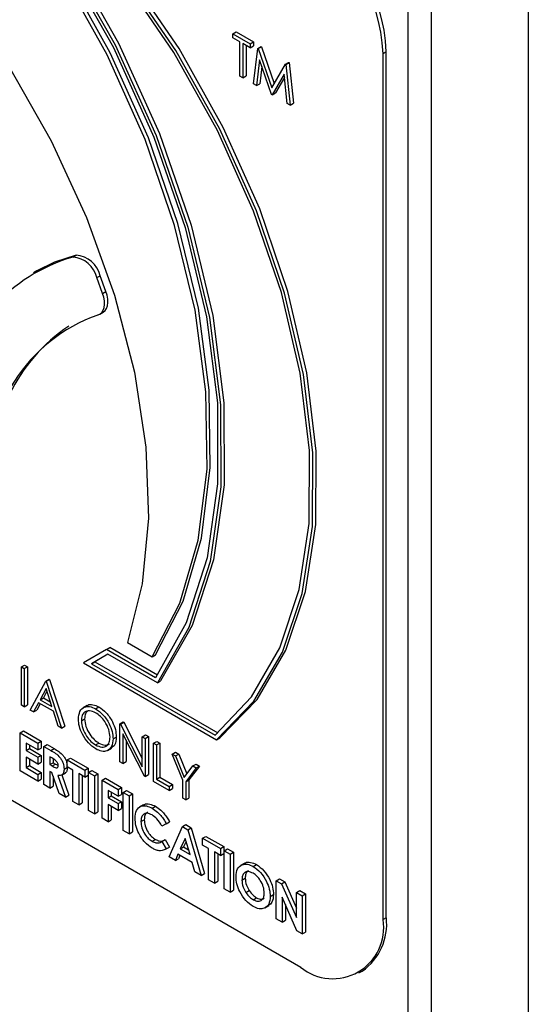
# Model space of a CAD drawing. Units: millimetres. Extents: x 5 to 415, y 5 to 292.
# Drawn here: x 344 to 345, y 208 to 211 of the extents above; entities that cross this region are included whole.
import ezdxf

# ---------------------------------------------------------------- set-up
doc = ezdxf.new("R2010")
doc.units = ezdxf.units.MM

msp = doc.modelspace()

# ---------------------------------------------------------------- linework, layer by layer
at = {"color": 7, "linetype": 'Continuous', "lineweight": 25}
for p, q in [((345.0968, 212.3417), (345.0968, 202.5761)), ((344.8352, 202.2862), (344.8352, 210.7136)), ((344.7716, 202.2495), (344.7716, 210.6769)), ((344.2975, 210.4643), (344.3064, 210.4695)), ((344.2975, 210.4538), (344.2975, 210.4643)), ((344.2975, 210.4643), (344.3443, 210.4373)), ((344.3064, 210.4695), (344.3532, 210.4424)), ((344.3169, 210.4426), (344.2975, 210.4538)), ((344.3169, 210.3502), (344.3169, 210.4426)), ((344.3443, 210.4268), (344.3249, 210.438)), ((344.3249, 210.438), (344.3249, 210.3456)), ((344.3443, 210.4373), (344.3532, 210.4424)), ((344.3443, 210.4373), (344.3443, 210.4268)), ((344.3532, 210.4424), (344.3532, 210.4319)), ((344.3338, 210.4328), (344.3338, 210.3508)), ((344.3443, 210.4268), (344.3532, 210.4319)), ((344.3534, 210.3291), (344.3652, 210.4252)), ((344.3652, 210.4252), (344.3741, 210.4304)), ((344.3652, 210.4252), (344.3663, 210.4246)), ((344.3663, 210.4246), (344.3753, 210.4297)), ((344.3663, 210.4246), (344.4031, 210.3189)), ((344.3741, 210.4304), (344.3753, 210.4297)), ((344.3753, 210.4297), (344.4098, 210.3305)), ((344.7128, 210.416), (344.7039, 210.4108)), ((344.7039, 208.0702), (344.7039, 210.4108)), ((344.7128, 208.0753), (344.7128, 210.416)), ((344.37, 210.3938), (344.3615, 210.3245)), ((344.4023, 210.3009), (344.37, 210.3938)), ((344.4398, 210.3822), (344.4487, 210.3873)), ((344.441, 210.3815), (344.4499, 210.3866)), ((344.4487, 210.3873), (344.4499, 210.3866)), ((344.4499, 210.3866), (344.4617, 210.2769)), ((344.3761, 210.3762), (344.3704, 210.3296)), ((344.4031, 210.3189), (344.4398, 210.3822)), ((344.4398, 210.3822), (344.441, 210.3815)), ((344.441, 210.3815), (344.4528, 210.2718)), ((344.3249, 210.3456), (344.3169, 210.3502)), ((344.3249, 210.3456), (344.3338, 210.3508)), ((344.3615, 210.3245), (344.3704, 210.3296)), ((344.4363, 210.3554), (344.4041, 210.2999)), ((344.4372, 210.3468), (344.413, 210.3051)), ((344.4448, 210.2764), (344.4363, 210.3554)), ((344.3615, 210.3245), (344.3534, 210.3291)), ((344.4041, 210.2999), (344.413, 210.3051)), ((344.4041, 210.2999), (344.4023, 210.3009)), ((344.4528, 210.2718), (344.4448, 210.2764)), ((344.4528, 210.2718), (344.4617, 210.2769)), ((343.8648, 209.8607), (343.8737, 209.8658)), ((343.7678, 209.8236), (343.7589, 209.8184)), ((343.9299, 209.8055), (343.9388, 209.8107)), ((343.9455, 209.7629), (343.9299, 209.8055)), ((343.9544, 209.768), (343.9388, 209.8107)), ((343.9455, 209.7629), (343.9544, 209.768)), ((343.9377, 209.7067), (343.9466, 209.7118)), ((342.922, 208.8417), (344.4812, 207.9416)), ((344.0128, 208.819), (344.0796, 208.7804)), ((343.9563, 208.8002), (343.8939, 208.7642)), ((343.96, 208.7878), (343.9154, 208.762)), ((343.96, 208.7878), (343.9243, 208.7672)), ((343.9563, 208.8002), (343.9652, 208.8053)), ((344.0885, 208.7238), (343.9563, 208.8002)), ((344.0936, 208.7106), (343.96, 208.7878)), ((344.0937, 208.7311), (343.9652, 208.8053)), ((343.8939, 208.7642), (344.2537, 208.5565)), ((343.9154, 208.762), (343.9243, 208.7672)), ((343.9154, 208.762), (344.2495, 208.5692)), ((343.9243, 208.7672), (344.2569, 208.5752)), ((344.0796, 208.7804), (344.0885, 208.7855)), ((343.7258, 208.7532), (343.7347, 208.7583)), ((343.7258, 208.7532), (343.7338, 208.7486)), ((343.7258, 208.6503), (343.7258, 208.7532)), ((343.7338, 208.7486), (343.7427, 208.7537)), ((343.7338, 208.7486), (343.7338, 208.6457)), ((343.7347, 208.7583), (343.7427, 208.7537)), ((343.7427, 208.7537), (343.7427, 208.6508)), ((343.7498, 208.6364), (343.7921, 208.7149)), ((343.7921, 208.7149), (343.801, 208.7201)), ((343.7921, 208.7149), (343.7932, 208.7143)), ((343.7932, 208.7143), (343.8021, 208.7194)), ((343.7932, 208.7143), (343.8343, 208.5876)), ((343.801, 208.7201), (343.8021, 208.7194)), ((343.8021, 208.7194), (343.8432, 208.5928)), ((344.0936, 208.7106), (344.1025, 208.7157)), ((343.7925, 208.6946), (343.7764, 208.6646)), ((343.7949, 208.6875), (343.7853, 208.6697)), ((343.8083, 208.6462), (343.7925, 208.6946)), ((343.7721, 208.6566), (343.7585, 208.6314)), ((343.7768, 208.6539), (343.7674, 208.6365)), ((343.8125, 208.6332), (343.7721, 208.6566)), ((343.7764, 208.6646), (343.7853, 208.6697)), ((343.7764, 208.6646), (343.8083, 208.6462)), ((343.7853, 208.6697), (343.8041, 208.6589)), ((343.7338, 208.6457), (343.7258, 208.6503)), ((343.7338, 208.6457), (343.7427, 208.6508)), ((343.7585, 208.6314), (343.7498, 208.6364)), ((343.7585, 208.6314), (343.7674, 208.6365)), ((343.8256, 208.5927), (343.8125, 208.6332)), ((343.9038, 208.6492), (343.8926, 208.6427)), ((343.9263, 208.6401), (343.9352, 208.6452)), ((343.888, 208.6077), (343.8969, 208.6128)), ((343.992, 208.5995), (344.0009, 208.6047)), ((343.9936, 208.5986), (344.0025, 208.6037)), ((344.0009, 208.6047), (344.0025, 208.6037)), ((344.0025, 208.6037), (344.0525, 208.5061)), ((343.7226, 208.575), (343.7315, 208.5801)), ((343.7226, 208.575), (343.7706, 208.5473)), ((343.7226, 208.4721), (343.7226, 208.575)), ((343.7315, 208.5801), (343.7795, 208.5524)), ((343.8343, 208.5876), (343.8256, 208.5927)), ((343.8343, 208.5876), (343.8432, 208.5928)), ((343.992, 208.4966), (343.992, 208.5995)), ((343.992, 208.5995), (343.9936, 208.5986)), ((343.9936, 208.5986), (344.0525, 208.4836)), ((343.7706, 208.5288), (343.7386, 208.5473)), ((343.7386, 208.5473), (343.7386, 208.5275)), ((343.7706, 208.5473), (343.7795, 208.5524)), ((343.7706, 208.5473), (343.7706, 208.5288)), ((343.7795, 208.5524), (343.7795, 208.534)), ((343.9267, 208.5423), (343.9356, 208.5474)), ((343.9737, 208.5587), (343.9826, 208.5638)), ((344.0587, 208.4581), (344, 208.5728)), ((344, 208.5728), (344, 208.492)), ((344.0089, 208.5554), (344.0089, 208.4972)), ((344.0525, 208.5646), (344.0614, 208.5697)), ((344.0525, 208.4836), (344.0525, 208.5646)), ((344.0525, 208.5646), (344.0605, 208.56)), ((344.0605, 208.56), (344.0694, 208.5651)), ((344.0605, 208.56), (344.0605, 208.4571)), ((344.0614, 208.5697), (344.0694, 208.5651)), ((344.0694, 208.5651), (344.0694, 208.4622)), ((344.0833, 208.5468), (344.0922, 208.5519)), ((344.0833, 208.5468), (344.0913, 208.5422)), ((344.0833, 208.4439), (344.0833, 208.5468)), ((344.0913, 208.5422), (344.1002, 208.5473)), ((344.0922, 208.5519), (344.1002, 208.5473)), ((344.1002, 208.5473), (344.1002, 208.455)), ((344.2537, 208.5565), (344.2626, 208.5616)), ((343.7386, 208.5275), (343.7475, 208.5326)), ((343.7386, 208.5275), (343.7706, 208.509)), ((343.7475, 208.5421), (343.7475, 208.5326)), ((343.7475, 208.5326), (343.7795, 208.5142)), ((343.7706, 208.5288), (343.7795, 208.534)), ((343.7866, 208.538), (343.7955, 208.5432)), ((343.7866, 208.538), (343.8052, 208.5273)), ((343.7866, 208.4352), (343.7866, 208.538)), ((343.7955, 208.5432), (343.8141, 208.5324)), ((343.8052, 208.5273), (343.8141, 208.5324)), ((343.9589, 208.5274), (343.97, 208.5339)), ((344.0913, 208.5422), (344.0913, 208.4498)), ((344.1336, 208.5178), (344.1425, 208.5229)), ((344.1425, 208.5229), (344.1517, 208.5176)), ((343.7706, 208.4906), (343.7386, 208.509)), ((343.7386, 208.509), (343.7386, 208.4813)), ((343.7475, 208.5039), (343.7475, 208.4865)), ((343.7706, 208.509), (343.7795, 208.5142)), ((343.7706, 208.509), (343.7706, 208.4906)), ((343.7706, 208.4906), (343.7795, 208.4957)), ((343.7795, 208.5142), (343.7795, 208.4957)), ((343.808, 208.5072), (343.8026, 208.5103)), ((343.8026, 208.5103), (343.8026, 208.4892)), ((343.8026, 208.4892), (343.8115, 208.4944)), ((343.8115, 208.5048), (343.8115, 208.4944)), ((343.8115, 208.4944), (343.8177, 208.4908)), ((343.8494, 208.5018), (343.8583, 208.5069)), ((343.8494, 208.5018), (343.8974, 208.4741)), ((343.8494, 208.4833), (343.8494, 208.5018)), ((343.8583, 208.5069), (343.9063, 208.4792)), ((344, 208.492), (343.992, 208.4966)), ((344, 208.492), (344.0089, 208.4972)), ((344.1336, 208.5178), (344.1428, 208.5125)), ((344.1622, 208.4473), (344.1336, 208.5178)), ((344.1428, 208.5125), (344.1517, 208.5176)), ((344.1428, 208.5125), (344.1662, 208.4548)), ((344.1517, 208.5176), (344.1733, 208.4642)), ((343.7706, 208.4444), (343.7226, 208.4721)), ((343.7386, 208.4813), (343.7475, 208.4865)), ((343.7386, 208.4813), (343.7706, 208.4629)), ((343.7475, 208.4865), (343.7795, 208.468)), ((343.7706, 208.4629), (343.7795, 208.468)), ((343.7795, 208.468), (343.7795, 208.4495)), ((343.8026, 208.4892), (343.8088, 208.4856)), ((343.808, 208.4676), (343.8026, 208.4708)), ((343.8026, 208.4708), (343.8026, 208.4259)), ((343.8276, 208.4115), (343.808, 208.4676)), ((343.8088, 208.4856), (343.8177, 208.4908)), ((343.8177, 208.4908), (343.8253, 208.4873)), ((343.8341, 208.4606), (343.8452, 208.4671)), ((343.8414, 208.4772), (343.8503, 208.4823)), ((343.8654, 208.4741), (343.8494, 208.4833)), ((343.8654, 208.3897), (343.8654, 208.4741)), ((343.8974, 208.4741), (343.9063, 208.4792)), ((343.8974, 208.4741), (343.8974, 208.4556)), ((343.9063, 208.4792), (343.9063, 208.4608)), ((343.9077, 208.4681), (343.9166, 208.4733)), ((343.9077, 208.4681), (343.9237, 208.4589)), ((343.9077, 208.3653), (343.9077, 208.4681)), ((343.9166, 208.4733), (343.9326, 208.4641)), ((344.1662, 208.4548), (344.1896, 208.4855)), ((344.1987, 208.4802), (344.1702, 208.4427)), ((344.2076, 208.4853), (344.1791, 208.4478)), ((344.1896, 208.4855), (344.1985, 208.4906)), ((344.1896, 208.4855), (344.1987, 208.4802)), ((344.1985, 208.4906), (344.2076, 208.4853)), ((344.1987, 208.4802), (344.2076, 208.4853)), ((343.7706, 208.4629), (343.7706, 208.4444)), ((343.7706, 208.4444), (343.7795, 208.4495)), ((343.8115, 208.4577), (343.8115, 208.4311)), ((343.8248, 208.46), (343.8454, 208.4012)), ((343.8351, 208.4612), (343.8543, 208.4063)), ((343.8974, 208.4556), (343.8814, 208.4648)), ((343.8814, 208.4648), (343.8814, 208.3804)), ((343.8903, 208.4597), (343.8903, 208.3856)), ((343.8974, 208.4556), (343.9063, 208.4608)), ((343.9237, 208.4589), (343.9326, 208.4641)), ((343.9237, 208.4589), (343.9237, 208.356)), ((343.9326, 208.4641), (343.9326, 208.3612)), ((343.9442, 208.447), (343.9531, 208.4522)), ((343.9442, 208.447), (343.9876, 208.422)), ((343.9442, 208.3442), (343.9442, 208.447)), ((343.9531, 208.4522), (343.9965, 208.4271)), ((344.0605, 208.4571), (344.0587, 208.4581)), ((344.0605, 208.4571), (344.0694, 208.4622)), ((344.1256, 208.4195), (344.0833, 208.4439)), ((344.0913, 208.4498), (344.1002, 208.455)), ((344.0913, 208.4498), (344.1256, 208.43)), ((344.1002, 208.455), (344.1345, 208.4352)), ((344.1622, 208.3984), (344.1622, 208.4473)), ((344.1702, 208.4427), (344.1791, 208.4478)), ((344.1702, 208.4427), (344.1702, 208.3938)), ((344.1791, 208.4478), (344.1791, 208.3989)), ((343.8026, 208.4259), (343.7866, 208.4352)), ((343.8026, 208.4259), (343.8115, 208.4311)), ((343.9876, 208.4035), (343.9602, 208.4193)), ((343.9602, 208.4193), (343.9602, 208.3996)), ((343.9691, 208.4142), (343.9691, 208.4047)), ((343.9876, 208.422), (343.9965, 208.4271)), ((343.9876, 208.422), (343.9876, 208.4035)), ((343.9965, 208.4271), (343.9965, 208.4087)), ((344.0013, 208.4141), (344.0102, 208.4192)), ((344.0013, 208.4141), (344.0173, 208.4048)), ((344.0013, 208.3112), (344.0013, 208.4141)), ((344.0102, 208.4192), (344.0262, 208.41)), ((344.1256, 208.43), (344.1345, 208.4352)), ((344.1256, 208.43), (344.1256, 208.4195)), ((344.1256, 208.4195), (344.1345, 208.4246)), ((344.1345, 208.4352), (344.1345, 208.4246)), ((343.8454, 208.4012), (343.8276, 208.4115)), ((343.8454, 208.4012), (343.8543, 208.4063)), ((343.8814, 208.3804), (343.8654, 208.3897)), ((343.9602, 208.3996), (343.9691, 208.4047)), ((343.9602, 208.3996), (343.9876, 208.3837)), ((343.9691, 208.4047), (343.9965, 208.3889)), ((343.9876, 208.4035), (343.9965, 208.4087)), ((343.9876, 208.3837), (343.9965, 208.3889)), ((343.9965, 208.3889), (343.9965, 208.3704)), ((344.0173, 208.4048), (344.0262, 208.41)), ((344.0173, 208.4048), (344.0173, 208.302)), ((344.0262, 208.41), (344.0262, 208.3071)), ((344.1702, 208.3938), (344.1622, 208.3984)), ((344.1702, 208.3938), (344.1791, 208.3989)), ((343.8814, 208.3804), (343.8903, 208.3856)), ((343.9237, 208.356), (343.9077, 208.3653)), ((343.9237, 208.356), (343.9326, 208.3612)), ((343.9876, 208.3653), (343.9602, 208.3811)), ((343.9602, 208.3811), (343.9602, 208.3349)), ((343.9691, 208.376), (343.9691, 208.3401)), ((343.9876, 208.3837), (343.9876, 208.3653)), ((343.9876, 208.3653), (343.9965, 208.3704)), ((344.0561, 208.3806), (344.045, 208.3742)), ((344.0798, 208.3714), (344.0887, 208.3765)), ((343.9602, 208.3349), (343.9442, 208.3442)), ((343.9602, 208.3349), (343.9691, 208.3401)), ((344.0493, 208.3351), (344.0582, 208.3403)), ((344.1178, 208.329), (344.1267, 208.3341)), ((344.0173, 208.302), (344.0013, 208.3112)), ((344.0173, 208.302), (344.0262, 208.3071)), ((344.1178, 208.329), (344.1061, 208.3228)), ((344.1253, 208.2396), (344.1613, 208.3217)), ((344.1613, 208.3217), (344.1702, 208.3269)), ((344.1613, 208.3217), (344.1761, 208.3132)), ((344.1702, 208.3269), (344.185, 208.3183)), ((344.1761, 208.3132), (344.185, 208.3183)), ((344.1761, 208.3132), (344.2121, 208.1895)), ((344.185, 208.3183), (344.221, 208.1947)), ((344.0795, 208.2819), (344.0884, 208.287)), ((344.1044, 208.2805), (344.1061, 208.2815)), ((344.1061, 208.2815), (344.115, 208.2866)), ((344.1061, 208.2815), (344.1175, 208.2611)), ((344.115, 208.2866), (344.1264, 208.2663)), ((344.1687, 208.2899), (344.1553, 208.2619)), ((344.1712, 208.2816), (344.1642, 208.267)), ((344.182, 208.2465), (344.1687, 208.2899)), ((344.2161, 208.2901), (344.225, 208.2953)), ((344.2161, 208.2901), (344.264, 208.2624)), ((344.2161, 208.2716), (344.2161, 208.2901)), ((344.225, 208.2953), (344.273, 208.2676)), ((344.1175, 208.2611), (344.1264, 208.2663)), ((344.1553, 208.2619), (344.1642, 208.267)), ((344.1553, 208.2619), (344.182, 208.2465)), ((344.1642, 208.267), (344.1782, 208.259)), ((344.2321, 208.2624), (344.2161, 208.2716)), ((344.2321, 208.178), (344.2321, 208.2624)), ((344.264, 208.2624), (344.273, 208.2676)), ((344.264, 208.2624), (344.264, 208.2439)), ((344.273, 208.2676), (344.273, 208.2491)), ((344.2743, 208.2565), (344.2832, 208.2616)), ((344.2743, 208.2565), (344.2903, 208.2472)), ((344.2743, 208.1536), (344.2743, 208.2565)), ((344.2832, 208.2616), (344.2992, 208.2524)), ((344.1423, 208.2298), (344.1253, 208.2396)), ((344.1492, 208.2469), (344.1423, 208.2298)), ((344.1423, 208.2298), (344.1512, 208.2349)), ((344.1881, 208.2245), (344.1492, 208.2469)), ((344.1548, 208.2437), (344.1512, 208.2349)), ((344.264, 208.2439), (344.2481, 208.2532)), ((344.2481, 208.2532), (344.2481, 208.1688)), ((344.257, 208.248), (344.257, 208.1739)), ((344.264, 208.2439), (344.273, 208.2491)), ((344.2903, 208.2472), (344.2992, 208.2524)), ((344.2903, 208.2472), (344.2903, 208.1444)), ((344.2992, 208.2524), (344.2992, 208.1495)), ((344.195, 208.1994), (344.1881, 208.2245)), ((344.3298, 208.2228), (344.3187, 208.2164)), ((344.3527, 208.2138), (344.3617, 208.219)), ((344.2121, 208.1895), (344.195, 208.1994)), ((344.2121, 208.1895), (344.221, 208.1947)), ((344.2481, 208.1688), (344.2321, 208.178)), ((344.3223, 208.1771), (344.3312, 208.1823)), ((344.4148, 208.1754), (344.4237, 208.1805)), ((344.4148, 208.1754), (344.4292, 208.1671)), ((344.4148, 208.0725), (344.4148, 208.1754)), ((344.4237, 208.1805), (344.4381, 208.1722)), ((344.2481, 208.1688), (344.257, 208.1739)), ((344.2903, 208.1444), (344.2743, 208.1536)), ((344.2903, 208.1444), (344.2992, 208.1495)), ((344.3333, 208.1433), (344.3422, 208.1485)), ((344.4292, 208.1671), (344.4381, 208.1722)), ((344.4292, 208.1671), (344.4696, 208.076)), ((344.4381, 208.1722), (344.4696, 208.1012)), ((344.4696, 208.1437), (344.4786, 208.1489)), ((344.4786, 208.1489), (344.4945, 208.1396)), ((344.3528, 208.1241), (344.3617, 208.1293)), ((344.3988, 208.1329), (344.4077, 208.138)), ((344.4711, 208.04), (344.4308, 208.1308)), ((344.4308, 208.1308), (344.4308, 208.0633)), ((344.4696, 208.076), (344.4696, 208.1437)), ((344.4696, 208.1437), (344.4856, 208.1345)), ((344.4856, 208.1345), (344.4945, 208.1396)), ((344.4856, 208.1345), (344.4856, 208.0316)), ((344.4945, 208.1396), (344.4945, 208.0367)), ((344.3841, 208.1017), (344.3953, 208.1081)), ((344.4397, 208.1107), (344.4397, 208.0684)), ((344.4308, 208.0633), (344.4148, 208.0725)), ((344.4308, 208.0633), (344.4397, 208.0684)), ((344.7128, 208.0753), (344.7039, 208.0702)), ((344.4856, 208.0316), (344.4711, 208.04)), ((344.4856, 208.0316), (344.4945, 208.0367)), ((344.6387, 207.926), (344.6476, 207.9311))]:
    msp.add_line(p, q, dxfattribs=at)
at = {"color": 7, "linetype": 'Continuous', "lineweight": 25, "flags": 128}
for points in [[(344.2626, 208.5616), (344.3632, 208.6655), (344.441, 208.7985), (344.4944, 208.9572), (344.5219, 209.1381), (344.523, 209.3367), (344.4977, 209.5485), (344.4464, 209.7684), (344.3705, 209.9913), (344.2718, 210.2117), (344.1525, 210.4246), (344.0155, 210.625), (343.864, 210.8079), (343.7016, 210.9693)], [(344.2537, 208.5565), (344.3543, 208.6604), (344.4321, 208.7933), (344.4855, 208.9521), (344.513, 209.1329), (344.5141, 209.3316), (344.4888, 209.5434), (344.4375, 209.7633), (344.3616, 209.9861), (344.2629, 210.2066), (344.1436, 210.4195), (344.0065, 210.6198), (343.8551, 210.8028), (343.6927, 210.9641)], [(344.2495, 208.5692), (344.3485, 208.6726), (344.4251, 208.8046), (344.4774, 208.9621), (344.5043, 209.1412), (344.5051, 209.3379), (344.4798, 209.5475), (344.429, 209.765), (344.3539, 209.9854), (344.2562, 210.2035), (344.1383, 210.4141), (344.0029, 210.6124), (343.8532, 210.7936), (343.6927, 210.9534)], [(343.6927, 210.8917), (343.8459, 210.6701), (343.9795, 210.4343), (344.0906, 210.1897), (344.1764, 209.9422), (344.2349, 209.6976), (344.2647, 209.4617), (344.2652, 209.24), (344.2362, 209.0379), (344.1786, 208.86), (344.0936, 208.7106)], [(343.7016, 210.8969), (343.8548, 210.6753), (343.9885, 210.4394), (344.0995, 210.1948), (344.1853, 209.9473), (344.2438, 209.7027), (344.2736, 209.4668), (344.2741, 209.2452), (344.2451, 209.043), (344.1875, 208.8651), (344.1025, 208.7157)], [(343.6927, 210.8795), (343.8434, 210.6603), (343.975, 210.4272), (344.0842, 210.1856), (344.1686, 209.9413), (344.2263, 209.6998), (344.2558, 209.4669), (344.2564, 209.248), (344.2282, 209.0481), (344.1718, 208.872), (344.0885, 208.7238)], [(344.0796, 208.7804), (344.1544, 208.9256), (344.2042, 209.0959), (344.2279, 209.2876), (344.225, 209.4964), (344.1956, 209.7178), (344.1403, 209.9468), (344.0604, 210.1784), (343.9575, 210.4076), (343.8341, 210.6292), (343.6927, 210.8383)], [(344.0885, 208.7855), (344.1633, 208.9307), (344.2131, 209.1011), (344.2368, 209.2927), (344.2339, 209.5016), (344.2045, 209.7229), (344.1492, 209.9519), (344.0693, 210.1836), (343.9664, 210.4127), (343.843, 210.6343), (343.7016, 210.8435)], [(343.6927, 210.3754), (343.8066, 210.1753), (343.9024, 209.9681), (343.9779, 209.758), (344.0316, 209.5496), (344.0624, 209.3473), (344.0695, 209.1554), (344.0529, 208.978), (344.0128, 208.819)], [(343.8737, 209.8658), (343.8157, 209.847), (343.7678, 209.8236)], [(343.9323, 209.7045), (343.9383, 209.707), (343.9433, 209.7113), (343.9471, 209.7173), (343.9496, 209.7246), (343.9507, 209.7331), (343.9504, 209.7425), (343.9486, 209.7526), (343.9455, 209.7629)], [(343.9466, 209.7118), (343.9472, 209.7122), (343.9522, 209.7165), (343.956, 209.7224), (343.9585, 209.7297), (343.9596, 209.7383), (343.9593, 209.7477), (343.9575, 209.7577), (343.9544, 209.768)]]:
    msp.add_lwpolyline(points, dxfattribs=at)
at = {"color": 7, "linetype": 'Continuous', "lineweight": 25}
for centre, radius, start, end in [((344.2203, 210.3888), 0.4841, 2.6054, 57.3946), ((344.2292, 210.394), 0.4841, 2.6054, 57.3946), ((343.9911, 209.4206), 0.4579, 106.0128, 170.2846), ((343.8604, 209.7895), 0.0713, 12.95, 86.483), ((343.8693, 209.7947), 0.0713, 12.95, 86.483), ((344.0819, 209.2844), 0.4459, 109.6093, 184.8748), ((344.1176, 209.2826), 0.4721, 123.9428, 183.7636), ((344.5681, 208.0482), 0.1376, 230.7944, 9.2163), ((344.5585, 208.0583), 0.1553, 305.0151, 6.2994)]:
    msp.add_arc(centre, radius, start, end, dxfattribs=at)
for points, knots in [([(343.88, 208.6123), (343.8808, 208.6197), (343.8825, 208.6346), (343.8947, 208.6457), (343.9101, 208.6476), (343.9209, 208.6426), (343.9263, 208.6401)], [0, 0, 0, 0, 0.279717, 0.559336, 0.779696, 1, 1, 1, 1]), ([(343.9267, 208.6293), (343.921, 208.6317), (343.9098, 208.6365), (343.8969, 208.6325), (343.8892, 208.6224), (343.8884, 208.6126), (343.888, 208.6077)], [0, 0, 0, 0, 0.2796648, 0.5593868, 0.7796716, 1, 1, 1, 1]), ([(343.9043, 208.6339), (343.9023, 208.6317), (343.8978, 208.6268), (343.8972, 208.6178), (343.8969, 208.6128)], [0, 0, 0, 0, 0.439255, 1, 1, 1, 1]), ([(343.9032, 208.6477), (343.9039, 208.6485), (343.9077, 208.6526), (343.9193, 208.6523), (343.9299, 208.6476), (343.9352, 208.6452)], [0, 0, 0, 0, 0.103074, 0.551594, 1, 1, 1, 1]), ([(343.9263, 208.6401), (343.9333, 208.6352), (343.9472, 208.6255), (343.9628, 208.6018), (343.9723, 208.5785), (343.9732, 208.5653), (343.9737, 208.5587)], [0, 0, 0, 0, 0.27978, 0.559382, 0.77956, 1, 1, 1, 1]), ([(343.9657, 208.5633), (343.965, 208.5702), (343.9636, 208.5841), (343.9528, 208.6045), (343.94, 208.6201), (343.9311, 208.6262), (343.9267, 208.6293)], [0, 0, 0, 0, 0.279469, 0.558876, 0.77955, 1, 1, 1, 1]), ([(343.9352, 208.6452), (343.9422, 208.6404), (343.9561, 208.6306), (343.9717, 208.607), (343.9812, 208.5836), (343.9821, 208.5704), (343.9826, 208.5638)], [0, 0, 0, 0, 0.27978, 0.559382, 0.77956, 1, 1, 1, 1]), ([(343.927, 208.5315), (343.9201, 208.5364), (343.9063, 208.5461), (343.8909, 208.5695), (343.8815, 208.5927), (343.8805, 208.6057), (343.88, 208.6123)], [0, 0, 0, 0, 0.279663, 0.559359, 0.779635, 1, 1, 1, 1]), ([(343.888, 208.6077), (343.8887, 208.6008), (343.8901, 208.587), (343.9008, 208.5669), (343.9135, 208.5511), (343.9223, 208.5452), (343.9267, 208.5423)], [0, 0, 0, 0, 0.279448, 0.559069, 0.779492, 1, 1, 1, 1]), ([(343.8969, 208.6128), (343.8976, 208.606), (343.899, 208.5922), (343.9097, 208.572), (343.9224, 208.5563), (343.9312, 208.5504), (343.9356, 208.5474)], [0, 0, 0, 0, 0.279448, 0.559069, 0.779492, 1, 1, 1, 1]), ([(343.9267, 208.5423), (343.9323, 208.5397), (343.9436, 208.5347), (343.9567, 208.5384), (343.9645, 208.5486), (343.9653, 208.5584), (343.9657, 208.5633)], [0, 0, 0, 0, 0.279807, 0.55939, 0.779651, 1, 1, 1, 1]), ([(343.9737, 208.5587), (343.9729, 208.5512), (343.9713, 208.5361), (343.9586, 208.5257), (343.9433, 208.5237), (343.9324, 208.5289), (343.927, 208.5315)], [0, 0, 0, 0, 0.279648, 0.559326, 0.779597, 1, 1, 1, 1]), ([(343.9356, 208.5474), (343.9413, 208.5447), (343.952, 208.5397), (343.9601, 208.5432), (343.9638, 208.5448)], [0, 0, 0, 0, 0.538404, 1, 1, 1, 1]), ([(343.9826, 208.5638), (343.982, 208.5561), (343.9808, 208.5421), (343.9722, 208.5365), (343.9683, 208.534)], [0, 0, 0, 0, 0.556161, 1, 1, 1, 1]), ([(343.8052, 208.5273), (343.814, 208.5223), (343.8251, 208.5161), (343.8351, 208.5011), (343.8402, 208.4902), (343.8409, 208.4824), (343.8414, 208.4772)], [0, 0, 0, 0, 0.49899, 0.624644, 0.750359, 1, 1, 1, 1]), ([(343.8141, 208.5324), (343.823, 208.5274), (343.834, 208.5212), (343.844, 208.5062), (343.8484, 208.4971), (343.849, 208.4909), (343.8494, 208.4874)], [0, 0, 0, 0, 0.542903, 0.679614, 0.816393, 1, 1, 1, 1]), ([(343.8254, 208.4866), (343.8253, 208.4878), (343.8252, 208.49), (343.8237, 208.4937), (343.8216, 208.497), (343.8165, 208.5026), (343.8118, 208.5051), (343.808, 208.5072)], [0, 0, 0, 0, 0.124975, 0.249852, 0.374854, 0.500063, 1, 1, 1, 1]), ([(343.8088, 208.4856), (343.8124, 208.4836), (343.817, 208.481), (343.8221, 208.4804), (343.8241, 208.4813), (343.8253, 208.4836), (343.8254, 208.4856), (343.8254, 208.4866)], [0, 0, 0, 0, 0.500192, 0.625252, 0.749972, 0.874906, 1, 1, 1, 1]), ([(343.8414, 208.4772), (343.8412, 208.474), (343.8408, 208.4676), (343.8358, 208.4597), (343.829, 208.4599), (343.8248, 208.46)], [0, 0, 0, 0, 0.281006, 0.561263, 1, 1, 1, 1]), ([(343.8503, 208.4823), (343.8501, 208.4792), (343.8496, 208.4731), (343.8471, 208.4672), (343.8443, 208.4669), (343.8439, 208.4668)], [0, 0, 0, 0, 0.465865, 0.930487, 1, 1, 1, 1]), ([(344.0333, 208.3443), (344.034, 208.3519), (344.0354, 208.367), (344.0481, 208.3775), (344.0636, 208.3789), (344.0744, 208.3739), (344.0798, 208.3714)], [0, 0, 0, 0, 0.279804, 0.559046, 0.779554, 1, 1, 1, 1]), ([(344.0557, 208.3789), (344.0567, 208.3799), (344.0608, 208.3842), (344.0728, 208.3837), (344.0834, 208.3789), (344.0887, 208.3765)], [0, 0, 0, 0, 0.134013, 0.567067, 1, 1, 1, 1]), ([(344.0798, 208.3714), (344.0847, 208.3681), (344.0928, 208.3626), (344.1032, 208.3514), (344.1113, 208.3408), (344.1157, 208.3329), (344.1178, 208.329)], [0, 0, 0, 0, 0.33944, 0.559683, 0.779853, 1, 1, 1, 1]), ([(344.0887, 208.3765), (344.0936, 208.3732), (344.1017, 208.3678), (344.1121, 208.3565), (344.1202, 208.3459), (344.1246, 208.338), (344.1267, 208.3341)], [0, 0, 0, 0, 0.33944, 0.559683, 0.779853, 1, 1, 1, 1]), ([(344.0796, 208.2634), (344.0726, 208.2682), (344.0587, 208.2778), (344.0431, 208.3015), (344.0345, 208.3248), (344.0337, 208.3378), (344.0333, 208.3443)], [0, 0, 0, 0, 0.279827, 0.55913, 0.779382, 1, 1, 1, 1]), ([(344.0792, 208.3533), (344.0747, 208.3553), (344.0657, 208.3593), (344.0559, 208.3552), (344.0501, 208.3469), (344.0496, 208.3391), (344.0493, 208.3351)], [0, 0, 0, 0, 0.2795439, 0.5591439, 0.779445, 1, 1, 1, 1]), ([(344.0493, 208.3351), (344.0497, 208.3296), (344.0506, 208.3187), (344.0585, 208.302), (344.0688, 208.2891), (344.0759, 208.2843), (344.0795, 208.2819)], [0, 0, 0, 0, 0.280092, 0.559256, 0.779513, 1, 1, 1, 1]), ([(344.0675, 208.36), (344.0666, 208.3597), (344.0628, 208.3587), (344.0592, 208.3517), (344.0585, 208.3441), (344.0582, 208.3403)], [0, 0, 0, 0, 0.1423464, 0.5709262, 1, 1, 1, 1]), ([(344.0582, 208.3403), (344.0586, 208.3348), (344.0595, 208.3238), (344.0674, 208.3071), (344.0777, 208.2943), (344.0848, 208.2895), (344.0884, 208.287)], [0, 0, 0, 0, 0.280092, 0.559256, 0.779513, 1, 1, 1, 1]), ([(344.1061, 208.3228), (344.1018, 208.3299), (344.0941, 208.3427), (344.0838, 208.35), (344.0792, 208.3533)], [0, 0, 0, 0, 0.560019, 1, 1, 1, 1]), ([(344.0795, 208.2819), (344.083, 208.2802), (344.0887, 208.2774), (344.0959, 208.2773), (344.1013, 208.2788), (344.1045, 208.2806), (344.1061, 208.2815)], [0, 0, 0, 0, 0.33944, 0.559413, 0.779643, 1, 1, 1, 1]), ([(344.0884, 208.287), (344.0919, 208.2853), (344.0976, 208.2825), (344.1048, 208.2824), (344.1102, 208.284), (344.1134, 208.2857), (344.115, 208.2866)], [0, 0, 0, 0, 0.33944, 0.559413, 0.779643, 1, 1, 1, 1]), ([(344.1175, 208.2611), (344.1139, 208.2594), (344.108, 208.2565), (344.0982, 208.256), (344.089, 208.2584), (344.0827, 208.2617), (344.0796, 208.2634)], [0, 0, 0, 0, 0.340049, 0.559938, 0.779916, 1, 1, 1, 1]), ([(344.3063, 208.1866), (344.3071, 208.1941), (344.3088, 208.2089), (344.3212, 208.2195), (344.3366, 208.2213), (344.3474, 208.2163), (344.3527, 208.2138)], [0, 0, 0, 0, 0.27962, 0.55923, 0.779664, 1, 1, 1, 1]), ([(344.3293, 208.2213), (344.3301, 208.2222), (344.3341, 208.2263), (344.3458, 208.2261), (344.3564, 208.2213), (344.3617, 208.219)], [0, 0, 0, 0, 0.118022, 0.559109, 1, 1, 1, 1]), ([(344.3403, 208.2023), (344.3394, 208.202), (344.3357, 208.201), (344.3321, 208.1939), (344.3315, 208.1862), (344.3312, 208.1823)], [0, 0, 0, 0, 0.134593, 0.566893, 1, 1, 1, 1]), ([(344.3527, 208.2138), (344.3596, 208.2089), (344.3734, 208.199), (344.3883, 208.1754), (344.3975, 208.1523), (344.3984, 208.1393), (344.3988, 208.1329)], [0, 0, 0, 0, 0.279358, 0.559206, 0.779532, 1, 1, 1, 1]), ([(344.3617, 208.219), (344.3685, 208.214), (344.3823, 208.2041), (344.3972, 208.1805), (344.4064, 208.1575), (344.4073, 208.1445), (344.4077, 208.138)], [0, 0, 0, 0, 0.279358, 0.559206, 0.779532, 1, 1, 1, 1]), ([(344.3529, 208.1056), (344.346, 208.1105), (344.3321, 208.1202), (344.317, 208.1439), (344.3077, 208.167), (344.3068, 208.1801), (344.3063, 208.1866)], [0, 0, 0, 0, 0.279626, 0.559165, 0.779584, 1, 1, 1, 1]), ([(344.3525, 208.1955), (344.348, 208.1975), (344.3389, 208.2016), (344.3288, 208.1976), (344.3231, 208.189), (344.3226, 208.1811), (344.3223, 208.1771)], [0, 0, 0, 0, 0.279587, 0.559088, 0.779338, 1, 1, 1, 1]), ([(344.3223, 208.1771), (344.3228, 208.1708), (344.3238, 208.1596), (344.3304, 208.1483), (344.3333, 208.1433)], [0, 0, 0, 0, 0.5593734, 1, 1, 1, 1]), ([(344.3312, 208.1823), (344.3317, 208.176), (344.3327, 208.1647), (344.3393, 208.1534), (344.3422, 208.1485)], [0, 0, 0, 0, 0.5593734, 1, 1, 1, 1]), ([(344.3828, 208.1423), (344.3823, 208.1478), (344.3813, 208.1589), (344.3732, 208.1753), (344.3632, 208.1883), (344.356, 208.1931), (344.3525, 208.1955)], [0, 0, 0, 0, 0.279745, 0.55942, 0.779679, 1, 1, 1, 1]), ([(344.3422, 208.1485), (344.3455, 208.144), (344.3515, 208.136), (344.3586, 208.1313), (344.3617, 208.1293)], [0, 0, 0, 0, 0.559271, 1, 1, 1, 1]), ([(344.3333, 208.1433), (344.3366, 208.1388), (344.3426, 208.1308), (344.3497, 208.1262), (344.3528, 208.1241)], [0, 0, 0, 0, 0.559271, 1, 1, 1, 1]), ([(344.3528, 208.1241), (344.3573, 208.1221), (344.3663, 208.1182), (344.3761, 208.1223), (344.382, 208.1306), (344.3826, 208.1384), (344.3828, 208.1423)], [0, 0, 0, 0, 0.27944, 0.559204, 0.779462, 1, 1, 1, 1]), ([(344.3988, 208.1329), (344.3981, 208.1254), (344.3965, 208.1105), (344.3841, 208.1001), (344.369, 208.0979), (344.3582, 208.103), (344.3529, 208.1056)], [0, 0, 0, 0, 0.27969, 0.559379, 0.779621, 1, 1, 1, 1]), ([(344.3617, 208.1293), (344.3663, 208.1271), (344.3743, 208.1233), (344.3801, 208.1265), (344.3825, 208.1278)], [0, 0, 0, 0, 0.570186, 1, 1, 1, 1]), ([(344.4077, 208.138), (344.4071, 208.1303), (344.406, 208.1165), (344.3975, 208.1108), (344.3936, 208.1083)], [0, 0, 0, 0, 0.553216, 1, 1, 1, 1])]:
    msp.add_open_spline(points, degree=3, knots=knots, dxfattribs=at)

doc.saveas('drawing.dxf')
